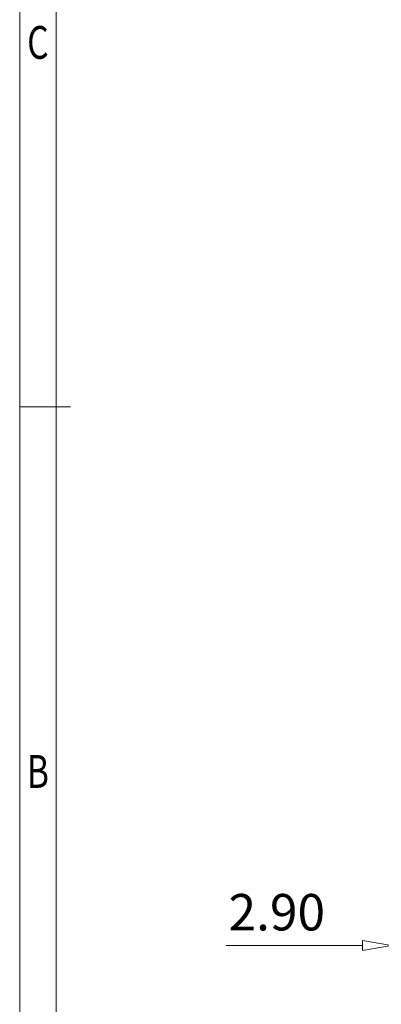
# Model space of a CAD drawing. Units: millimetres. Extents: x 4034 to 4331, y -1534 to -1320.
# Drawn here: x 4039 to 4064, y -1466 to -1399 of the extents above; entities that cross this region are included whole.
import ezdxf
from ezdxf.enums import TextEntityAlignment as Align

# ---------------------------------------------------------------- set-up
doc = ezdxf.new("R2010")
doc.units = ezdxf.units.MM
doc.layers.add('dim', color=31, linetype='Continuous', lineweight=9)
doc.layers.add('from', color=7, linetype='Continuous', lineweight=13)
doc.styles.add('BOM', font='gbenor.shx', dxfattribs={"width": 0.75, "oblique": 5.000002, "bigfont": 'gbcbig.shx'})
doc.styles.add('iso-2021', font='iso.shx', dxfattribs={"width": 0.8, "oblique": 5, "height": 2.5})
doc.styles.add('romantic', font='romantic.ttf')
doc.styles.add('TXT', font='txt.shx', dxfattribs={"bigfont": 'gbcbig.shx'})
doc.dimstyles.get("Standard").update_dxf_attribs({"dimtxt": 2.5, "dimasz": 2, "dimexe": 1, "dimexo": 0.5, "dimgap": 1, "dimtad": 1, "dimzin": 0, "dimdsep": 46, "dimtxsty": 'iso-2021', "dimblk": 'CLOSEDBLANK', "dimcen": 0.09, "dimclrd": 256, "dimclre": 256, "dimclrt": 256, "dimadec": 1, "dimazin": 0, "dimtfac": 1, "dimtmove": 0, "dimatfit": 0, "dimldrblk": 'CLOSEDBLANK', "dimfxl": 1, "dimtolj": 1, "dimtzin": 0, "dimlwd": -1, "dimlwe": -1, "dimarcsym": 0})

# ---------------------------------------------------------------- blocks, each defined once
blk = doc.blocks.new('对外图框')
at = {"layer": 'from', "color": 7, "lineweight": 9}
for p, q in [((1332.066, 991.409), (1332.066, 791.409)), ((1334.566, 988.909), (1334.566, 793.909)), ((1335.563, 891.409), (1332.066, 891.409))]:
    blk.add_line(p, q, dxfattribs=at)
at = {"layer": 'from', "color": 7}
blk.add_line((1334.566, 861.608), (1334.566, 793.909), dxfattribs=at)
at = {"layer": 'from', "color": 123, "lineweight": 9, "style": 'BOM', "width": 0.75}
for s, p in [('C', (1333.316, 916.409)), ('B', (1333.316, 866.409))]:
    blk.add_text(s, height=2.25, dxfattribs=at).set_placement(p, align=Align.MIDDLE_CENTER)
for tag, p, height in [('TL02', (1341.476, 984.908), 3), ('MM', (1581.013, 815.233), 2.5), ('1', (1611.572, 815.032), 2.5), ('1:1', (1581.013, 810.239), 2.5), ('TL-02-NAME-ASM.', (1577.329, 795.173), 2.5)]:
    blk.add_attdef(tag, p, '', height=height, dxfattribs=at)
at = {"layer": 'from', "color": 123, "lineweight": 9, "style": 'TXT'}
blk.add_attdef('唐麒贸', text='', height=3, dxfattribs=at).set_placement((1525.344, 816.385), align=Align.MIDDLE_CENTER)
at = {"layer": 'from', "color": 123, "lineweight": 9, "style": 'BOM'}
blk.add_attdef('DWG.DATE', text='', height=3, dxfattribs=at).set_placement((1544.32, 816.385), align=Align.MIDDLE_LEFT)
at = {"layer": 'from', "color": 123, "lineweight": 9, "style": 'BOM', "width": 0.75}
blk.add_attdef('1', text='', height=2.5, dxfattribs=at).set_placement((1609.557, 815.032), align=Align.RIGHT)
at = {"layer": 'from', "color": 123, "lineweight": 30, "style": 'romantic', "flags": 12}
blk.add_attdef('TLB-100-XP-XC', text='', height=3, dxfattribs=at).set_placement((1596.217, 803.976), align=Align.MIDDLE_CENTER)
blk = doc.blocks.new('_ClosedBlank')
at = {"color": 0, "linetype": 'ByBlock', "lineweight": -2}
for p, q in [((-1, 0.167), (0, 0)), ((-1, 0.167), (-1, -0.167)), ((0, 0), (-1, -0.167))]:
    blk.add_line(p, q, dxfattribs=at)
blk = doc.blocks.new('*D15')
at = {"layer": 'Defpoints', "color": 0}
for p in [(4064.476, -1451.241), (4070.276, -1459.11), (4070.276, -1462.42)]:
    blk.add_point(p, dxfattribs=at)
at = {"layer": 'dim'}
for p, q in [((4064.476, -1451.741), (4064.476, -1463.42)), ((4070.276, -1459.61), (4070.276, -1463.42)), ((4062.476, -1462.42), (4053.105, -1462.42)), ((4070.276, -1462.42), (4064.476, -1462.42)), ((4072.276, -1462.42), (4074.276, -1462.42))]:
    blk.add_line(p, q, dxfattribs=at)
at = {"layer": 'dim', "xscale": 2, "yscale": 2, "zscale": 2}
blk.add_blockref('_ClosedBlank', (4064.476, -1462.42), dxfattribs=at)
at = {"layer": 'dim', "xscale": 2, "yscale": 2, "zscale": 2, "rotation": 180}
blk.add_blockref('_ClosedBlank', (4070.276, -1462.42), dxfattribs=at)
at = {"layer": 'dim', "insert": (4056.591, -1460.138), "char_height": 2.5, "attachment_point": 5, "style": 'iso-2021'}
blk.add_mtext('\\A1;2.90', dxfattribs=at)

msp = doc.modelspace()

# ---------------------------------------------------------------- block references
at = {"layer": 'dim'}
msp.add_blockref('对外图框', (2706.87, -2316.892), dxfattribs=at)

# ---------------------------------------------------------------- dimensions: what is measured, and where the dimension line sits
dim = msp.add_linear_dim(base=(4070.276, -1462.42), p1=(4064.476, -1451.241), p2=(4070.276, -1459.11), angle=180, dimstyle='Standard', override={"dimlfac": 0.5}, dxfattribs=at)
dim.commit()
dim.dimension.update_dxf_attribs({"geometry": '*D15', "text_midpoint": (4056.591, -1462.42), "dimtype": 128})

doc.saveas('drawing.dxf')
